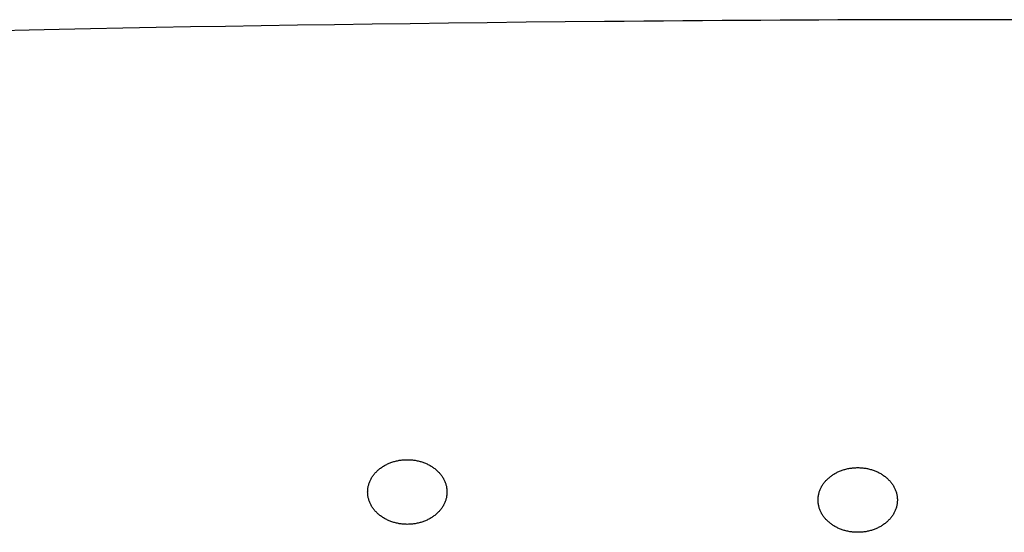
# Model space of a CAD drawing. Extents: x 20 to 1915, y 20 to 1802.
# Drawn here: x 1337 to 1595, y 1573 to 1708 of the extents above; entities that cross this region are included whole.
import ezdxf

# ---------------------------------------------------------------- set-up
doc = ezdxf.new("R2010")
doc.units = 0
doc.layers.get('0').update_dxf_attribs({"color": 3, "linetype": 'CONTINUOUS'})
doc.layers.add('CSLAYER3', color=3, linetype='CONTINUOUS')

# ---------------------------------------------------------------- blocks, each defined once
blk = doc.blocks.new('BLKF015')
at = {"layer": 'CSLAYER3', "color": 3, "linetype": 'CONTINUOUS'}
for p, q in [((1382.099582, 1705.698957), (1373.15671, 1705.541426)), ((1391.257086, 1705.853242), (1382.099582, 1705.698957)), ((1400.61028, 1706.00386), (1391.257086, 1705.853242)), ((1410.140223, 1706.150394), (1400.61028, 1706.00386)), ((1419.827972, 1706.292426), (1410.140223, 1706.150394)), ((1429.654586, 1706.429537), (1419.827972, 1706.292426)), ((1439.601124, 1706.561308), (1429.654586, 1706.429537)), ((1449.648643, 1706.68732), (1439.601124, 1706.561308)), ((1459.778202, 1706.807157), (1449.648643, 1706.68732)), ((1469.970858, 1706.920399), (1459.778202, 1706.807157)), ((1480.207671, 1707.026627), (1469.970858, 1706.920399)), ((1490.469698, 1707.125423), (1480.207671, 1707.026627)), ((1495.604247, 1707.171904), (1490.469698, 1707.125423)), ((1500.737997, 1707.216369), (1495.604247, 1707.171904)), ((1505.86858, 1707.258768), (1500.737997, 1707.216369)), ((1510.993627, 1707.299046), (1505.86858, 1707.258768)), ((1516.110772, 1707.337154), (1510.993627, 1707.299046)), ((1521.217647, 1707.373037), (1516.110772, 1707.337154)), ((1526.311883, 1707.406643), (1521.217647, 1707.373037)), ((1531.391113, 1707.437921), (1526.311883, 1707.406643)), ((1536.45297, 1707.466818), (1531.391113, 1707.437921)), ((1541.495085, 1707.493282), (1536.45297, 1707.466818)), ((1546.515091, 1707.517259), (1541.495085, 1707.493282)), ((1551.510621, 1707.538699), (1546.515091, 1707.517259)), ((1556.479306, 1707.557549), (1551.510621, 1707.538699)), ((1561.418779, 1707.573756), (1556.479306, 1707.557549)), ((1566.326671, 1707.587268), (1561.418779, 1707.573756)), ((1571.200616, 1707.598034), (1566.326671, 1707.587268)), ((1576.038246, 1707.605999), (1571.200616, 1707.598034)), ((1580.837193, 1707.611113), (1576.038246, 1707.605999)), ((1585.595088, 1707.613323), (1580.837193, 1707.611113)), ((1590.309566, 1707.612576), (1585.595088, 1707.613323)), ((1594.978256, 1707.608821), (1590.309566, 1707.612576)), ((1599.598793, 1707.602004), (1594.978256, 1707.608821)), ((1339.910378, 1704.887196), (1332.324793, 1704.719704)), ((1347.805304, 1705.053532), (1339.910378, 1704.887196)), ((1355.990629, 1705.218295), (1347.805304, 1705.053532)), ((1364.447412, 1705.381065), (1355.990629, 1705.218295)), ((1373.15671, 1705.541426), (1364.447412, 1705.381065)), ((1436.773696, 1592.212798), (1437.028097, 1592.252581)), ((1437.028097, 1592.252581), (1437.284657, 1592.287276)), ((1437.284657, 1592.287276), (1437.543297, 1592.316815)), ((1437.543297, 1592.316815), (1437.803933, 1592.341133)), ((1437.803933, 1592.341133), (1438.066484, 1592.360162)), ((1438.066484, 1592.360162), (1438.330869, 1592.373837)), ((1438.330869, 1592.373837), (1438.597007, 1592.382091)), ((1438.597007, 1592.382091), (1438.864815, 1592.384857)), ((1438.864815, 1592.384857), (1439.132623, 1592.382091)), ((1439.132623, 1592.382091), (1439.398761, 1592.373837)), ((1439.398761, 1592.373837), (1439.663146, 1592.360162)), ((1439.663146, 1592.360162), (1439.925697, 1592.341133)), ((1439.925697, 1592.341133), (1440.186333, 1592.316815)), ((1440.186333, 1592.316815), (1440.444973, 1592.287276)), ((1440.444973, 1592.287276), (1440.701533, 1592.252581)), ((1440.701533, 1592.252581), (1440.955934, 1592.212798)), ((1431.184335, 1589.610238), (1431.353977, 1589.758979)), ((1431.353977, 1589.758979), (1431.527898, 1589.90436)), ((1431.527898, 1589.90436), (1431.706015, 1590.046315)), ((1431.706015, 1590.046315), (1431.888248, 1590.184778)), ((1431.888248, 1590.184778), (1432.074516, 1590.319682)), ((1432.074516, 1590.319682), (1432.264736, 1590.450961)), ((1432.264736, 1590.450961), (1432.458827, 1590.578548)), ((1432.458827, 1590.578548), (1432.656708, 1590.702377)), ((1432.656708, 1590.702377), (1432.858297, 1590.822381)), ((1432.858297, 1590.822381), (1433.063513, 1590.938494)), ((1433.063513, 1590.938494), (1433.272274, 1591.050648)), ((1433.272274, 1591.050648), (1433.484498, 1591.158779)), ((1433.484498, 1591.158779), (1433.700105, 1591.262818)), ((1433.700105, 1591.262818), (1433.919013, 1591.362701)), ((1433.919013, 1591.362701), (1434.141139, 1591.458359)), ((1434.141139, 1591.458359), (1434.366404, 1591.549727)), ((1434.366404, 1591.549727), (1434.594725, 1591.636738)), ((1434.594725, 1591.636738), (1434.82602, 1591.719325)), ((1434.82602, 1591.719325), (1435.060209, 1591.797422)), ((1435.060209, 1591.797422), (1435.297209, 1591.870963)), ((1435.297209, 1591.870963), (1435.53694, 1591.939881)), ((1435.53694, 1591.939881), (1435.77932, 1592.00411)), ((1435.77932, 1592.00411), (1436.024266, 1592.063582)), ((1436.024266, 1592.063582), (1436.271699, 1592.118232)), ((1436.271699, 1592.118232), (1436.521536, 1592.167993)), ((1436.521536, 1592.167993), (1436.773696, 1592.212798)), ((1440.955934, 1592.212798), (1441.208094, 1592.167993)), ((1441.208094, 1592.167993), (1441.457931, 1592.118232)), ((1441.457931, 1592.118232), (1441.705364, 1592.063582)), ((1441.705364, 1592.063582), (1441.95031, 1592.00411)), ((1441.95031, 1592.00411), (1442.19269, 1591.939881)), ((1442.19269, 1591.939881), (1442.432421, 1591.870963)), ((1442.432421, 1591.870963), (1442.669421, 1591.797422)), ((1442.669421, 1591.797422), (1442.90361, 1591.719325)), ((1442.90361, 1591.719325), (1443.134905, 1591.636738)), ((1443.134905, 1591.636738), (1443.363226, 1591.549727)), ((1443.363226, 1591.549727), (1443.588491, 1591.458359)), ((1443.588491, 1591.458359), (1443.810617, 1591.362701)), ((1443.810617, 1591.362701), (1444.029525, 1591.262818)), ((1444.029525, 1591.262818), (1444.245132, 1591.158779)), ((1444.245132, 1591.158779), (1444.457356, 1591.050648)), ((1444.457356, 1591.050648), (1444.666117, 1590.938494)), ((1444.666117, 1590.938494), (1444.871333, 1590.822381)), ((1444.871333, 1590.822381), (1445.072922, 1590.702377)), ((1445.072922, 1590.702377), (1445.270803, 1590.578548)), ((1445.270803, 1590.578548), (1445.464894, 1590.450961)), ((1445.464894, 1590.450961), (1445.655114, 1590.319682)), ((1445.655114, 1590.319682), (1445.841382, 1590.184778)), ((1445.841382, 1590.184778), (1446.023615, 1590.046315)), ((1446.023615, 1590.046315), (1446.201732, 1589.90436)), ((1446.201732, 1589.90436), (1446.375653, 1589.758979)), ((1446.375653, 1589.758979), (1446.545295, 1589.610238)), ((1552.681354, 1589.629227), (1552.915543, 1589.707324)), ((1552.915543, 1589.707324), (1553.152543, 1589.780865)), ((1553.152543, 1589.780865), (1553.392274, 1589.849783)), ((1553.392274, 1589.849783), (1553.634654, 1589.914011)), ((1553.634654, 1589.914011), (1553.8796, 1589.973484)), ((1553.8796, 1589.973484), (1554.127033, 1590.028134)), ((1554.127033, 1590.028134), (1554.37687, 1590.077894)), ((1554.37687, 1590.077894), (1554.62903, 1590.1227)), ((1554.62903, 1590.1227), (1554.883431, 1590.162483)), ((1554.883431, 1590.162483), (1555.139991, 1590.197177)), ((1555.139991, 1590.197177), (1555.398631, 1590.226716)), ((1555.398631, 1590.226716), (1555.659267, 1590.251034)), ((1555.659267, 1590.251034), (1555.921818, 1590.270064)), ((1555.921818, 1590.270064), (1556.186203, 1590.283739)), ((1556.186203, 1590.283739), (1556.452341, 1590.291992)), ((1556.452341, 1590.291992), (1556.720149, 1590.294758)), ((1556.720149, 1590.294758), (1556.987957, 1590.291992)), ((1556.987957, 1590.291992), (1557.254095, 1590.283739)), ((1557.254095, 1590.283739), (1557.51848, 1590.270064)), ((1557.51848, 1590.270064), (1557.781031, 1590.251034)), ((1557.781031, 1590.251034), (1558.041667, 1590.226716)), ((1558.041667, 1590.226716), (1558.300307, 1590.197177)), ((1558.300307, 1590.197177), (1558.556867, 1590.162483)), ((1558.556867, 1590.162483), (1558.811268, 1590.1227)), ((1558.811268, 1590.1227), (1559.063428, 1590.077894)), ((1559.063428, 1590.077894), (1559.313265, 1590.028134)), ((1559.313265, 1590.028134), (1559.560698, 1589.973484)), ((1559.560698, 1589.973484), (1559.805645, 1589.914011)), ((1559.805645, 1589.914011), (1560.048024, 1589.849783)), ((1560.048024, 1589.849783), (1560.287755, 1589.780865)), ((1560.287755, 1589.780865), (1560.524755, 1589.707324)), ((1560.524755, 1589.707324), (1560.758944, 1589.629227)), ((1429.208559, 1587.021259), (1429.304242, 1587.212406)), ((1429.304242, 1587.212406), (1429.405426, 1587.401191)), ((1429.405426, 1587.401191), (1429.51203, 1587.587548)), ((1429.51203, 1587.587548), (1429.623972, 1587.771411)), ((1429.623972, 1587.771411), (1429.74117, 1587.952712)), ((1429.74117, 1587.952712), (1429.863544, 1588.131387)), ((1429.863544, 1588.131387), (1429.991011, 1588.307367)), ((1429.991011, 1588.307367), (1430.12349, 1588.480586)), ((1430.12349, 1588.480586), (1430.260899, 1588.650978)), ((1430.260899, 1588.650978), (1430.403158, 1588.818477)), ((1430.403158, 1588.818477), (1430.550184, 1588.983016)), ((1430.550184, 1588.983016), (1430.701897, 1589.144528)), ((1430.701897, 1589.144528), (1430.858214, 1589.302946)), ((1430.858214, 1589.302946), (1431.019054, 1589.458205)), ((1431.019054, 1589.458205), (1431.184335, 1589.610238)), ((1446.545295, 1589.610238), (1446.710576, 1589.458205)), ((1446.710576, 1589.458205), (1446.871416, 1589.302946)), ((1446.871416, 1589.302946), (1447.027733, 1589.144528)), ((1447.027733, 1589.144528), (1447.179446, 1588.983016)), ((1447.179446, 1588.983016), (1447.326472, 1588.818477)), ((1447.326472, 1588.818477), (1447.468731, 1588.650978)), ((1447.468731, 1588.650978), (1447.60614, 1588.480586)), ((1447.60614, 1588.480586), (1447.738619, 1588.307367)), ((1447.738619, 1588.307367), (1447.866086, 1588.131387)), ((1447.866086, 1588.131387), (1447.98846, 1587.952712)), ((1447.98846, 1587.952712), (1448.105658, 1587.771411)), ((1448.105658, 1587.771411), (1448.2176, 1587.587548)), ((1448.2176, 1587.587548), (1448.324204, 1587.401191)), ((1448.324204, 1587.401191), (1448.425388, 1587.212406)), ((1448.425388, 1587.212406), (1448.521071, 1587.021259)), ((1548.557231, 1587.054429), (1548.713548, 1587.212848)), ((1548.713548, 1587.212848), (1548.874388, 1587.368107)), ((1548.874388, 1587.368107), (1549.03967, 1587.52014)), ((1549.03967, 1587.52014), (1549.209311, 1587.66888)), ((1549.209311, 1587.66888), (1549.383232, 1587.814261)), ((1549.383232, 1587.814261), (1549.561349, 1587.956216)), ((1549.561349, 1587.956216), (1549.743583, 1588.094679)), ((1549.743583, 1588.094679), (1549.92985, 1588.229583)), ((1549.92985, 1588.229583), (1550.12007, 1588.360862)), ((1550.12007, 1588.360862), (1550.314161, 1588.48845)), ((1550.314161, 1588.48845), (1550.512042, 1588.612278)), ((1550.512042, 1588.612278), (1550.713631, 1588.732282)), ((1550.713631, 1588.732282), (1550.918847, 1588.848395)), ((1550.918847, 1588.848395), (1551.127608, 1588.96055)), ((1551.127608, 1588.96055), (1551.339832, 1589.06868)), ((1551.339832, 1589.06868), (1551.555439, 1589.17272)), ((1551.555439, 1589.17272), (1551.774347, 1589.272602)), ((1551.774347, 1589.272602), (1551.996473, 1589.36826)), ((1551.996473, 1589.36826), (1552.221738, 1589.459628)), ((1552.221738, 1589.459628), (1552.450059, 1589.546639)), ((1552.450059, 1589.546639), (1552.681354, 1589.629227)), ((1560.758944, 1589.629227), (1560.990239, 1589.546639)), ((1560.990239, 1589.546639), (1561.21856, 1589.459628)), ((1561.21856, 1589.459628), (1561.443825, 1589.36826)), ((1561.443825, 1589.36826), (1561.665951, 1589.272602)), ((1561.665951, 1589.272602), (1561.884859, 1589.17272)), ((1561.884859, 1589.17272), (1562.100466, 1589.06868)), ((1562.100466, 1589.06868), (1562.31269, 1588.96055)), ((1562.31269, 1588.96055), (1562.521451, 1588.848395)), ((1562.521451, 1588.848395), (1562.726667, 1588.732282)), ((1562.726667, 1588.732282), (1562.928256, 1588.612278)), ((1562.928256, 1588.612278), (1563.126137, 1588.48845)), ((1563.126137, 1588.48845), (1563.320228, 1588.360862)), ((1563.320228, 1588.360862), (1563.510448, 1588.229583)), ((1563.510448, 1588.229583), (1563.696716, 1588.094679)), ((1563.696716, 1588.094679), (1563.878949, 1587.956216)), ((1563.878949, 1587.956216), (1564.057066, 1587.814261)), ((1564.057066, 1587.814261), (1564.230987, 1587.66888)), ((1564.230987, 1587.66888), (1564.400629, 1587.52014)), ((1564.400629, 1587.52014), (1564.56591, 1587.368107)), ((1564.56591, 1587.368107), (1564.72675, 1587.212848)), ((1564.72675, 1587.212848), (1564.883067, 1587.054429)), ((1428.502348, 1584.35172), (1428.519102, 1584.567513)), ((1428.519102, 1584.567513), (1428.542417, 1584.78181)), ((1428.542417, 1584.78181), (1428.572211, 1584.994543)), ((1428.572211, 1584.994543), (1428.608402, 1585.205646)), ((1428.608402, 1585.205646), (1428.650908, 1585.415053)), ((1428.650908, 1585.415053), (1428.69965, 1585.622697)), ((1428.69965, 1585.622697), (1428.754544, 1585.828512)), ((1428.754544, 1585.828512), (1428.81551, 1586.032431)), ((1428.81551, 1586.032431), (1428.882466, 1586.234387)), ((1428.882466, 1586.234387), (1428.95533, 1586.434315)), ((1428.95533, 1586.434315), (1429.034021, 1586.632147)), ((1429.034021, 1586.632147), (1429.118458, 1586.827817)), ((1429.118458, 1586.827817), (1429.208559, 1587.021259)), ((1448.521071, 1587.021259), (1448.611172, 1586.827817)), ((1448.611172, 1586.827817), (1448.695609, 1586.632147)), ((1448.695609, 1586.632147), (1448.7743, 1586.434315)), ((1448.7743, 1586.434315), (1448.847164, 1586.234387)), ((1448.847164, 1586.234387), (1448.91412, 1586.032431)), ((1448.91412, 1586.032431), (1448.975086, 1585.828512)), ((1448.975086, 1585.828512), (1449.02998, 1585.622697)), ((1449.02998, 1585.622697), (1449.078722, 1585.415053)), ((1449.078722, 1585.415053), (1449.121228, 1585.205646)), ((1449.121228, 1585.205646), (1449.157419, 1584.994543)), ((1449.157419, 1584.994543), (1449.187213, 1584.78181)), ((1449.187213, 1584.78181), (1449.210528, 1584.567513)), ((1449.210528, 1584.567513), (1449.227282, 1584.35172)), ((1546.810664, 1584.344217), (1546.889355, 1584.542049)), ((1546.889355, 1584.542049), (1546.973792, 1584.737719)), ((1546.973792, 1584.737719), (1547.063893, 1584.93116)), ((1547.063893, 1584.93116), (1547.159576, 1585.122307)), ((1547.159576, 1585.122307), (1547.26076, 1585.311092)), ((1547.26076, 1585.311092), (1547.367364, 1585.49745)), ((1547.367364, 1585.49745), (1547.479306, 1585.681312)), ((1547.479306, 1585.681312), (1547.596504, 1585.862614)), ((1547.596504, 1585.862614), (1547.718878, 1586.041288)), ((1547.718878, 1586.041288), (1547.846345, 1586.217268)), ((1547.846345, 1586.217268), (1547.978824, 1586.390487)), ((1547.978824, 1586.390487), (1548.116233, 1586.56088)), ((1548.116233, 1586.56088), (1548.258492, 1586.728379)), ((1548.258492, 1586.728379), (1548.405518, 1586.892917)), ((1548.405518, 1586.892917), (1548.557231, 1587.054429)), ((1564.883067, 1587.054429), (1565.03478, 1586.892917)), ((1565.03478, 1586.892917), (1565.181806, 1586.728379)), ((1565.181806, 1586.728379), (1565.324065, 1586.56088)), ((1565.324065, 1586.56088), (1565.461474, 1586.390487)), ((1565.461474, 1586.390487), (1565.593953, 1586.217268)), ((1565.593953, 1586.217268), (1565.72142, 1586.041288)), ((1565.72142, 1586.041288), (1565.843794, 1585.862614)), ((1565.843794, 1585.862614), (1565.960992, 1585.681312)), ((1565.960992, 1585.681312), (1566.072934, 1585.49745)), ((1566.072934, 1585.49745), (1566.179538, 1585.311092)), ((1566.179538, 1585.311092), (1566.280722, 1585.122307)), ((1566.280722, 1585.122307), (1566.376405, 1584.93116)), ((1566.376405, 1584.93116), (1566.466506, 1584.737719)), ((1566.466506, 1584.737719), (1566.550943, 1584.542049)), ((1566.550943, 1584.542049), (1566.629634, 1584.344217)), ((1428.488847, 1583.915909), (1428.492236, 1584.134496)), ((1428.492236, 1583.697322), (1428.488847, 1583.915909)), ((1428.492236, 1584.134496), (1428.502348, 1584.35172)), ((1428.502348, 1583.480098), (1428.492236, 1583.697322)), ((1428.519102, 1583.264305), (1428.502348, 1583.480098)), ((1428.542417, 1583.050008), (1428.519102, 1583.264305)), ((1428.572211, 1582.837275), (1428.542417, 1583.050008)), ((1428.608402, 1582.626172), (1428.572211, 1582.837275)), ((1428.650908, 1582.416765), (1428.608402, 1582.626172)), ((1428.69965, 1582.209121), (1428.650908, 1582.416765)), ((1428.754544, 1582.003306), (1428.69965, 1582.209121)), ((1428.81551, 1581.799387), (1428.754544, 1582.003306)), ((1448.975086, 1582.003306), (1448.91412, 1581.799387)), ((1449.02998, 1582.209121), (1448.975086, 1582.003306)), ((1449.078722, 1582.416765), (1449.02998, 1582.209121)), ((1449.121228, 1582.626172), (1449.078722, 1582.416765)), ((1449.157419, 1582.837275), (1449.121228, 1582.626172)), ((1449.187213, 1583.050008), (1449.157419, 1582.837275)), ((1449.210528, 1583.264305), (1449.187213, 1583.050008)), ((1449.227282, 1583.480098), (1449.210528, 1583.264305)), ((1449.227282, 1584.35172), (1449.237394, 1584.134496)), ((1449.237394, 1583.697322), (1449.227282, 1583.480098)), ((1449.237394, 1584.134496), (1449.240783, 1583.915909)), ((1449.240783, 1583.915909), (1449.237394, 1583.697322)), ((1546.344181, 1581.82581), (1546.34757, 1582.044398)), ((1546.34757, 1582.044398), (1546.357682, 1582.261621)), ((1546.357682, 1582.261621), (1546.374436, 1582.477415)), ((1546.374436, 1582.477415), (1546.397751, 1582.691711)), ((1546.397751, 1582.691711), (1546.427545, 1582.904444)), ((1546.427545, 1582.904444), (1546.463736, 1583.115548)), ((1546.463736, 1583.115548), (1546.506243, 1583.324955)), ((1546.506243, 1583.324955), (1546.554984, 1583.532599)), ((1546.554984, 1583.532599), (1546.609878, 1583.738414)), ((1546.609878, 1583.738414), (1546.670844, 1583.942332)), ((1546.670844, 1583.942332), (1546.7378, 1584.144289)), ((1546.7378, 1584.144289), (1546.810664, 1584.344217)), ((1566.629634, 1584.344217), (1566.702498, 1584.144289)), ((1566.702498, 1584.144289), (1566.769454, 1583.942332)), ((1566.769454, 1583.942332), (1566.83042, 1583.738414)), ((1566.83042, 1583.738414), (1566.885314, 1583.532599)), ((1566.885314, 1583.532599), (1566.934056, 1583.324955)), ((1566.934056, 1583.324955), (1566.976563, 1583.115548)), ((1566.976563, 1583.115548), (1567.012753, 1582.904444)), ((1567.012753, 1582.904444), (1567.042547, 1582.691711)), ((1567.042547, 1582.691711), (1567.065862, 1582.477415)), ((1567.065862, 1582.477415), (1567.082616, 1582.261621)), ((1567.082616, 1582.261621), (1567.092728, 1582.044398)), ((1567.092728, 1582.044398), (1567.096117, 1581.82581)), ((1428.882466, 1581.59743), (1428.81551, 1581.799387)), ((1428.95533, 1581.397503), (1428.882466, 1581.59743)), ((1429.034021, 1581.199671), (1428.95533, 1581.397503)), ((1429.118458, 1581.004001), (1429.034021, 1581.199671)), ((1429.208559, 1580.810559), (1429.118458, 1581.004001)), ((1429.304242, 1580.619412), (1429.208559, 1580.810559)), ((1429.405426, 1580.430627), (1429.304242, 1580.619412)), ((1429.51203, 1580.24427), (1429.405426, 1580.430627)), ((1429.623972, 1580.060407), (1429.51203, 1580.24427)), ((1429.74117, 1579.879105), (1429.623972, 1580.060407)), ((1429.863544, 1579.700431), (1429.74117, 1579.879105)), ((1429.991011, 1579.524451), (1429.863544, 1579.700431)), ((1430.12349, 1579.351232), (1429.991011, 1579.524451)), ((1430.260899, 1579.18084), (1430.12349, 1579.351232)), ((1447.60614, 1579.351232), (1447.468731, 1579.18084)), ((1447.738619, 1579.524451), (1447.60614, 1579.351232)), ((1447.866086, 1579.700431), (1447.738619, 1579.524451)), ((1447.98846, 1579.879105), (1447.866086, 1579.700431)), ((1448.105658, 1580.060407), (1447.98846, 1579.879105)), ((1448.2176, 1580.24427), (1448.105658, 1580.060407)), ((1448.324204, 1580.430627), (1448.2176, 1580.24427)), ((1448.425388, 1580.619412), (1448.324204, 1580.430627)), ((1448.521071, 1580.810559), (1448.425388, 1580.619412)), ((1448.611172, 1581.004001), (1448.521071, 1580.810559)), ((1448.695609, 1581.199671), (1448.611172, 1581.004001)), ((1448.7743, 1581.397503), (1448.695609, 1581.199671)), ((1448.847164, 1581.59743), (1448.7743, 1581.397503)), ((1448.91412, 1581.799387), (1448.847164, 1581.59743)), ((1546.34757, 1581.607223), (1546.344181, 1581.82581)), ((1546.357682, 1581.389999), (1546.34757, 1581.607223)), ((1546.374436, 1581.174206), (1546.357682, 1581.389999)), ((1546.397751, 1580.95991), (1546.374436, 1581.174206)), ((1546.427545, 1580.747177), (1546.397751, 1580.95991)), ((1546.463736, 1580.536073), (1546.427545, 1580.747177)), ((1546.506243, 1580.326666), (1546.463736, 1580.536073)), ((1546.554984, 1580.119022), (1546.506243, 1580.326666)), ((1546.609878, 1579.913207), (1546.554984, 1580.119022)), ((1546.670844, 1579.709288), (1546.609878, 1579.913207)), ((1546.7378, 1579.507332), (1546.670844, 1579.709288)), ((1546.810664, 1579.307404), (1546.7378, 1579.507332)), ((1566.702498, 1579.507332), (1566.629634, 1579.307404)), ((1566.769454, 1579.709288), (1566.702498, 1579.507332)), ((1566.83042, 1579.913207), (1566.769454, 1579.709288)), ((1566.885314, 1580.119022), (1566.83042, 1579.913207)), ((1566.934056, 1580.326666), (1566.885314, 1580.119022)), ((1566.976563, 1580.536073), (1566.934056, 1580.326666)), ((1567.012753, 1580.747177), (1566.976563, 1580.536073)), ((1567.042547, 1580.95991), (1567.012753, 1580.747177)), ((1567.065862, 1581.174206), (1567.042547, 1580.95991)), ((1567.082616, 1581.389999), (1567.065862, 1581.174206)), ((1567.092728, 1581.607223), (1567.082616, 1581.389999)), ((1567.096117, 1581.82581), (1567.092728, 1581.607223)), ((1430.403158, 1579.013341), (1430.260899, 1579.18084)), ((1430.550184, 1578.848802), (1430.403158, 1579.013341)), ((1430.701897, 1578.68729), (1430.550184, 1578.848802)), ((1430.858214, 1578.528872), (1430.701897, 1578.68729)), ((1431.019054, 1578.373612), (1430.858214, 1578.528872)), ((1431.184335, 1578.22158), (1431.019054, 1578.373612)), ((1431.353977, 1578.072839), (1431.184335, 1578.22158)), ((1431.527898, 1577.927458), (1431.353977, 1578.072839)), ((1431.706015, 1577.785503), (1431.527898, 1577.927458)), ((1431.888248, 1577.64704), (1431.706015, 1577.785503)), ((1432.074516, 1577.512136), (1431.888248, 1577.64704)), ((1432.264736, 1577.380857), (1432.074516, 1577.512136)), ((1432.458827, 1577.25327), (1432.264736, 1577.380857)), ((1432.656708, 1577.129441), (1432.458827, 1577.25327)), ((1432.858297, 1577.009437), (1432.656708, 1577.129441)), ((1433.063513, 1576.893324), (1432.858297, 1577.009437)), ((1433.272274, 1576.781169), (1433.063513, 1576.893324)), ((1433.484498, 1576.673039), (1433.272274, 1576.781169)), ((1444.457356, 1576.781169), (1444.245132, 1576.673039)), ((1444.666117, 1576.893324), (1444.457356, 1576.781169)), ((1444.871333, 1577.009437), (1444.666117, 1576.893324)), ((1445.072922, 1577.129441), (1444.871333, 1577.009437)), ((1445.270803, 1577.25327), (1445.072922, 1577.129441)), ((1445.464894, 1577.380857), (1445.270803, 1577.25327)), ((1445.655114, 1577.512136), (1445.464894, 1577.380857)), ((1445.841382, 1577.64704), (1445.655114, 1577.512136)), ((1446.023615, 1577.785503), (1445.841382, 1577.64704)), ((1446.201732, 1577.927458), (1446.023615, 1577.785503)), ((1446.375653, 1578.072839), (1446.201732, 1577.927458)), ((1446.545295, 1578.22158), (1446.375653, 1578.072839)), ((1446.710576, 1578.373612), (1446.545295, 1578.22158)), ((1446.871416, 1578.528872), (1446.710576, 1578.373612)), ((1447.027733, 1578.68729), (1446.871416, 1578.528872)), ((1447.179446, 1578.848802), (1447.027733, 1578.68729)), ((1447.326472, 1579.013341), (1447.179446, 1578.848802)), ((1447.468731, 1579.18084), (1447.326472, 1579.013341)), ((1546.889355, 1579.109572), (1546.810664, 1579.307404)), ((1546.973792, 1578.913902), (1546.889355, 1579.109572)), ((1547.063893, 1578.72046), (1546.973792, 1578.913902)), ((1547.159576, 1578.529314), (1547.063893, 1578.72046)), ((1547.26076, 1578.340528), (1547.159576, 1578.529314)), ((1547.367364, 1578.154171), (1547.26076, 1578.340528)), ((1547.479306, 1577.970309), (1547.367364, 1578.154171)), ((1547.596504, 1577.789007), (1547.479306, 1577.970309)), ((1547.718878, 1577.610333), (1547.596504, 1577.789007)), ((1547.846345, 1577.434353), (1547.718878, 1577.610333)), ((1547.978824, 1577.261133), (1547.846345, 1577.434353)), ((1548.116233, 1577.090741), (1547.978824, 1577.261133)), ((1548.258492, 1576.923242), (1548.116233, 1577.090741)), ((1548.405518, 1576.758704), (1548.258492, 1576.923242)), ((1565.181806, 1576.923242), (1565.03478, 1576.758704)), ((1565.324065, 1577.090741), (1565.181806, 1576.923242)), ((1565.461474, 1577.261133), (1565.324065, 1577.090741)), ((1565.593953, 1577.434353), (1565.461474, 1577.261133)), ((1565.72142, 1577.610333), (1565.593953, 1577.434353)), ((1565.843794, 1577.789007), (1565.72142, 1577.610333)), ((1565.960992, 1577.970309), (1565.843794, 1577.789007)), ((1566.072934, 1578.154171), (1565.960992, 1577.970309)), ((1566.179538, 1578.340528), (1566.072934, 1578.154171)), ((1566.280722, 1578.529314), (1566.179538, 1578.340528)), ((1566.376405, 1578.72046), (1566.280722, 1578.529314)), ((1566.466506, 1578.913902), (1566.376405, 1578.72046)), ((1566.550943, 1579.109572), (1566.466506, 1578.913902)), ((1566.629634, 1579.307404), (1566.550943, 1579.109572)), ((1433.700105, 1576.568999), (1433.484498, 1576.673039)), ((1433.919013, 1576.469117), (1433.700105, 1576.568999)), ((1434.141139, 1576.373459), (1433.919013, 1576.469117)), ((1434.366404, 1576.282091), (1434.141139, 1576.373459)), ((1434.594725, 1576.19508), (1434.366404, 1576.282091)), ((1434.82602, 1576.112493), (1434.594725, 1576.19508)), ((1435.060209, 1576.034395), (1434.82602, 1576.112493)), ((1435.297209, 1575.960854), (1435.060209, 1576.034395)), ((1435.53694, 1575.891936), (1435.297209, 1575.960854)), ((1435.77932, 1575.827708), (1435.53694, 1575.891936)), ((1436.024266, 1575.768236), (1435.77932, 1575.827708)), ((1436.271699, 1575.713586), (1436.024266, 1575.768236)), ((1436.521536, 1575.663825), (1436.271699, 1575.713586)), ((1436.773696, 1575.61902), (1436.521536, 1575.663825)), ((1437.028097, 1575.579237), (1436.773696, 1575.61902)), ((1437.284657, 1575.544542), (1437.028097, 1575.579237)), ((1437.543297, 1575.515003), (1437.284657, 1575.544542)), ((1437.803933, 1575.490685), (1437.543297, 1575.515003)), ((1438.066484, 1575.471656), (1437.803933, 1575.490685)), ((1438.330869, 1575.457981), (1438.066484, 1575.471656)), ((1438.597007, 1575.449727), (1438.330869, 1575.457981)), ((1438.864815, 1575.446961), (1438.597007, 1575.449727)), ((1439.132623, 1575.449727), (1438.864815, 1575.446961)), ((1439.398761, 1575.457981), (1439.132623, 1575.449727)), ((1439.663146, 1575.471656), (1439.398761, 1575.457981)), ((1439.925697, 1575.490685), (1439.663146, 1575.471656)), ((1440.186333, 1575.515003), (1439.925697, 1575.490685)), ((1440.444973, 1575.544542), (1440.186333, 1575.515003)), ((1440.701533, 1575.579237), (1440.444973, 1575.544542)), ((1440.955934, 1575.61902), (1440.701533, 1575.579237)), ((1441.208094, 1575.663825), (1440.955934, 1575.61902)), ((1441.457931, 1575.713586), (1441.208094, 1575.663825)), ((1441.705364, 1575.768236), (1441.457931, 1575.713586)), ((1441.95031, 1575.827708), (1441.705364, 1575.768236)), ((1442.19269, 1575.891936), (1441.95031, 1575.827708)), ((1442.432421, 1575.960854), (1442.19269, 1575.891936)), ((1442.669421, 1576.034395), (1442.432421, 1575.960854)), ((1442.90361, 1576.112493), (1442.669421, 1576.034395)), ((1443.134905, 1576.19508), (1442.90361, 1576.112493)), ((1443.363226, 1576.282091), (1443.134905, 1576.19508)), ((1443.588491, 1576.373459), (1443.363226, 1576.282091)), ((1443.810617, 1576.469117), (1443.588491, 1576.373459)), ((1444.029525, 1576.568999), (1443.810617, 1576.469117)), ((1444.245132, 1576.673039), (1444.029525, 1576.568999)), ((1548.557231, 1576.597192), (1548.405518, 1576.758704)), ((1548.713548, 1576.438773), (1548.557231, 1576.597192)), ((1548.874388, 1576.283514), (1548.713548, 1576.438773)), ((1549.03967, 1576.131481), (1548.874388, 1576.283514)), ((1549.209311, 1575.982741), (1549.03967, 1576.131481)), ((1549.383232, 1575.83736), (1549.209311, 1575.982741)), ((1549.561349, 1575.695405), (1549.383232, 1575.83736)), ((1549.743583, 1575.556942), (1549.561349, 1575.695405)), ((1549.92985, 1575.422037), (1549.743583, 1575.556942)), ((1550.12007, 1575.290758), (1549.92985, 1575.422037)), ((1550.314161, 1575.163171), (1550.12007, 1575.290758)), ((1550.512042, 1575.039342), (1550.314161, 1575.163171)), ((1550.713631, 1574.919338), (1550.512042, 1575.039342)), ((1550.918847, 1574.803226), (1550.713631, 1574.919338)), ((1551.127608, 1574.691071), (1550.918847, 1574.803226)), ((1551.339832, 1574.58294), (1551.127608, 1574.691071)), ((1551.555439, 1574.478901), (1551.339832, 1574.58294)), ((1551.774347, 1574.379019), (1551.555439, 1574.478901)), ((1551.996473, 1574.28336), (1551.774347, 1574.379019)), ((1552.221738, 1574.191993), (1551.996473, 1574.28336)), ((1561.443825, 1574.28336), (1561.21856, 1574.191993)), ((1561.665951, 1574.379019), (1561.443825, 1574.28336)), ((1561.884859, 1574.478901), (1561.665951, 1574.379019)), ((1562.100466, 1574.58294), (1561.884859, 1574.478901)), ((1562.31269, 1574.691071), (1562.100466, 1574.58294)), ((1562.521451, 1574.803226), (1562.31269, 1574.691071)), ((1562.726667, 1574.919338), (1562.521451, 1574.803226)), ((1562.928256, 1575.039342), (1562.726667, 1574.919338)), ((1563.126137, 1575.163171), (1562.928256, 1575.039342)), ((1563.320228, 1575.290758), (1563.126137, 1575.163171)), ((1563.510448, 1575.422037), (1563.320228, 1575.290758)), ((1563.696716, 1575.556942), (1563.510448, 1575.422037)), ((1563.878949, 1575.695405), (1563.696716, 1575.556942)), ((1564.057066, 1575.83736), (1563.878949, 1575.695405)), ((1564.230987, 1575.982741), (1564.057066, 1575.83736)), ((1564.400629, 1576.131481), (1564.230987, 1575.982741)), ((1564.56591, 1576.283514), (1564.400629, 1576.131481)), ((1564.72675, 1576.438773), (1564.56591, 1576.283514)), ((1564.883067, 1576.597192), (1564.72675, 1576.438773)), ((1565.03478, 1576.758704), (1564.883067, 1576.597192)), ((1552.450059, 1574.104982), (1552.221738, 1574.191993)), ((1552.681354, 1574.022394), (1552.450059, 1574.104982)), ((1552.915543, 1573.944297), (1552.681354, 1574.022394)), ((1553.152543, 1573.870756), (1552.915543, 1573.944297)), ((1553.392274, 1573.801838), (1553.152543, 1573.870756)), ((1553.634654, 1573.73761), (1553.392274, 1573.801838)), ((1553.8796, 1573.678137), (1553.634654, 1573.73761)), ((1554.127033, 1573.623487), (1553.8796, 1573.678137)), ((1554.37687, 1573.573727), (1554.127033, 1573.623487)), ((1554.62903, 1573.528921), (1554.37687, 1573.573727)), ((1554.883431, 1573.489138), (1554.62903, 1573.528921)), ((1555.139991, 1573.454444), (1554.883431, 1573.489138)), ((1555.398631, 1573.424904), (1555.139991, 1573.454444)), ((1555.659267, 1573.400587), (1555.398631, 1573.424904)), ((1555.921818, 1573.381557), (1555.659267, 1573.400587)), ((1556.186203, 1573.367882), (1555.921818, 1573.381557)), ((1556.452341, 1573.359628), (1556.186203, 1573.367882)), ((1556.720149, 1573.356862), (1556.452341, 1573.359628)), ((1556.987957, 1573.359628), (1556.720149, 1573.356862)), ((1557.254095, 1573.367882), (1556.987957, 1573.359628)), ((1557.51848, 1573.381557), (1557.254095, 1573.367882)), ((1557.781031, 1573.400587), (1557.51848, 1573.381557)), ((1558.041667, 1573.424904), (1557.781031, 1573.400587)), ((1558.300307, 1573.454444), (1558.041667, 1573.424904)), ((1558.556867, 1573.489138), (1558.300307, 1573.454444)), ((1558.811268, 1573.528921), (1558.556867, 1573.489138)), ((1559.063428, 1573.573727), (1558.811268, 1573.528921)), ((1559.313265, 1573.623487), (1559.063428, 1573.573727)), ((1559.560698, 1573.678137), (1559.313265, 1573.623487)), ((1559.805645, 1573.73761), (1559.560698, 1573.678137)), ((1560.048024, 1573.801838), (1559.805645, 1573.73761)), ((1560.287755, 1573.870756), (1560.048024, 1573.801838)), ((1560.524755, 1573.944297), (1560.287755, 1573.870756)), ((1560.758944, 1574.022394), (1560.524755, 1573.944297)), ((1560.990239, 1574.104982), (1560.758944, 1574.022394)), ((1561.21856, 1574.191993), (1560.990239, 1574.104982))]:
    blk.add_line(p, q, dxfattribs=at)

msp = doc.modelspace()

# ---------------------------------------------------------------- block references
msp.add_blockref('BLKF015', (0, 0))

doc.saveas('drawing.dxf')
